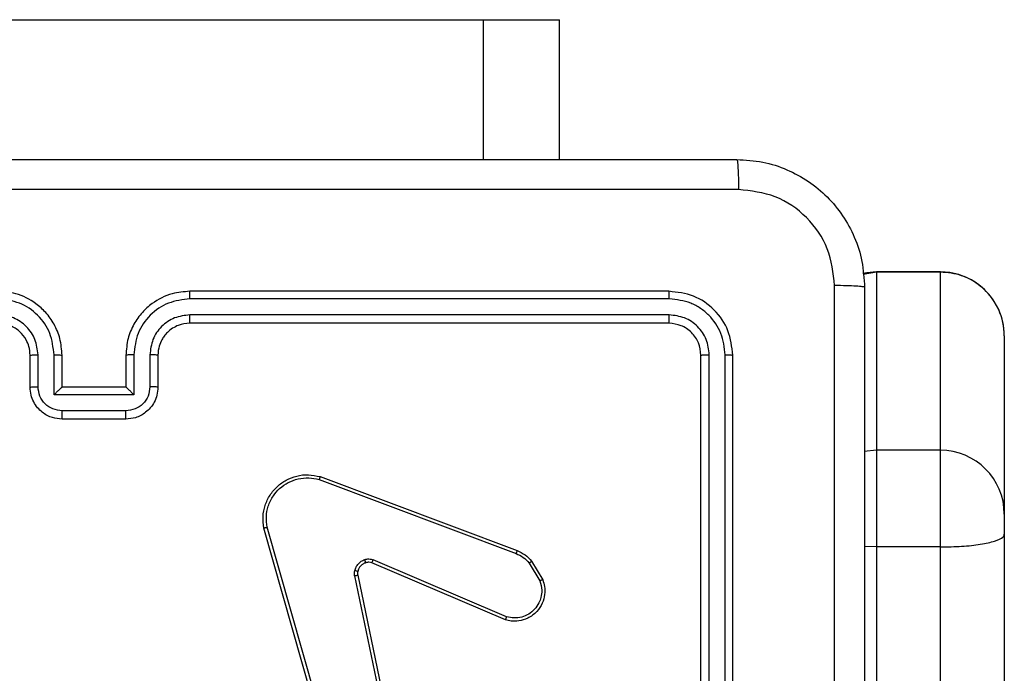
# Model space of a CAD drawing. Units: millimetres. Extents: x -4088 to -1533, y -1429 to -23.
# Drawn here: x -3031 to -3025, y -948 to -944 of the extents above; entities that cross this region are included whole.
import ezdxf

# ---------------------------------------------------------------- set-up
doc = ezdxf.new("R2010")
doc.units = ezdxf.units.MM
doc.header["$LTSCALE"] = 20
doc.layers.add('VP-EQ', color=7, linetype='Continuous', true_color=0x8a3492)

# ---------------------------------------------------------------- blocks, each defined once
blk = doc.blocks.new('1418')
at = {"color": 7, "linetype": 'Continuous', "lineweight": 25}
for p, q in [((-3105.8632, -943.7213), (-3027.981, -943.7213)), ((-3027.981, -943.7213), (-3027.5022, -943.7213)), ((-3027.5022, -944.5963), (-3027.5022, -943.7213)), ((-3025.1173, -945.3001), (-3025.5172, -945.3001)), ((-3025.5172, -945.3009), (-3025.6006, -945.3151)), ((-3025.1173, -945.3009), (-3025.5172, -945.3009)), ((-3026.8172, -945.4213), (-3029.8173, -945.4213)), ((-3026.8149, -945.4687), (-3029.8168, -945.4688)), ((-3026.8149, -945.5688), (-3029.8168, -945.5688)), ((-3026.8172, -945.6213), (-3029.8173, -945.6213)), ((-3024.7172, -945.7001), (-3024.7172, -945.7004)), ((-3024.7172, -945.7004), (-3024.7172, -946.8164)), ((-3030.8172, -946.0213), (-3030.8172, -945.8213)), ((-3030.7675, -946.0192), (-3030.7675, -945.819)), ((-3030.6674, -946.0692), (-3030.6674, -945.819)), ((-3030.6172, -946.0213), (-3030.6172, -945.8213)), ((-3030.2172, -945.8213), (-3030.2172, -946.0213)), ((-3030.1671, -945.819), (-3030.1671, -946.0692)), ((-3030.067, -945.819), (-3030.067, -946.0192)), ((-3030.0172, -945.8213), (-3030.0172, -946.0213)), ((-3026.6173, -948.8213), (-3026.6173, -945.8213)), ((-3026.5648, -948.8209), (-3026.5647, -945.819)), ((-3026.4647, -948.8209), (-3026.4646, -945.819)), ((-3026.4173, -948.8213), (-3026.4173, -945.8213)), ((-3030.6172, -946.0213), (-3030.6173, -946.0213)), ((-3030.2172, -946.0213), (-3030.6172, -946.0213)), ((-3030.2172, -946.0213), (-3030.2172, -946.0213)), ((-3030.1671, -946.0692), (-3030.6674, -946.0692)), ((-3030.2171, -946.1693), (-3030.6173, -946.1693)), ((-3030.2172, -946.2213), (-3030.6172, -946.2213)), ((-3025.5172, -946.4164), (-3025.5939, -946.4239)), ((-3025.1173, -946.4164), (-3025.5172, -946.4164)), ((-3029.0013, -946.5813), (-3027.768, -947.0441)), ((-3029.0073, -946.5995), (-3027.7743, -947.0622)), ((-3024.7172, -946.8164), (-3024.7172, -946.9414)), ((-3028.9202, -948.4242), (-3029.3531, -946.9029)), ((-3028.9006, -948.4185), (-3029.3334, -946.8975)), ((-3024.7172, -946.9414), (-3024.7172, -967.4974)), ((-3025.5172, -947.0215), (-3025.5922, -947.019)), ((-3025.5172, -947.0215), (-3025.5172, -967.5686)), ((-3025.1173, -947.0215), (-3025.5172, -947.0215)), ((-3025.1173, -967.5686), (-3025.1173, -947.0215)), ((-3027.8408, -947.4778), (-3028.6776, -947.1212)), ((-3027.8333, -947.4585), (-3028.6693, -947.1022)), ((-3027.6922, -947.1219), (-3027.6254, -947.2334)), ((-3027.6773, -947.11), (-3027.6077, -947.2263)), ((-3028.785, -947.2016), (-3028.5341, -948.4085)), ((-3028.7659, -947.1981), (-3028.515, -948.4047))]:
    blk.add_line(p, q, dxfattribs=at)
at = {"color": 8, "linetype": 'Continuous', "lineweight": 25}
for p, q in [((-3027.981, -943.7213), (-3027.981, -944.5963)), ((-3025.5172, -945.3001), (-3025.5172, -945.3009)), ((-3025.1173, -945.3009), (-3025.1173, -945.3001)), ((-3025.5172, -945.3009), (-3025.5172, -946.4164)), ((-3025.1173, -946.4164), (-3025.1173, -945.3009)), ((-3025.5172, -946.4164), (-3025.5172, -947.0215)), ((-3025.1173, -947.0215), (-3025.1173, -946.4164))]:
    blk.add_line(p, q, dxfattribs=at)
at = {"color": 7, "linetype": 'Continuous', "lineweight": 25, "flags": 128}
blk.add_lwpolyline([(-3025.5172, -945.3001), (-3025.5786, -945.3048), (-3025.6022, -945.3092)], dxfattribs=at)
at = {"color": 7, "linetype": 'Continuous', "lineweight": 25}
for centre, start, end in [((-3025.1172, -945.7001), 24.26039, 90), ((-3025.1172, -945.7001), 0, 24.26039), ((-3025.1172, -946.8164), 0, 90)]:
    blk.add_arc(centre, 0.4, start, end, dxfattribs=at)
for points, knots in [([(-3034.4422, -944.5963), (-3033.5483, -944.5963), (-3031.7601, -944.5963), (-3029.0744, -944.5963), (-3027.2862, -944.5963), (-3026.3922, -944.5963)], [0, 0, 0, 0, 0.333294, 0.6667, 1, 1, 1, 1]), ([(-3026.3922, -944.5963), (-3026.3909, -944.5991), (-3026.3882, -944.6047), (-3026.3847, -944.6475), (-3026.3823, -944.7093), (-3026.3818, -944.7591), (-3026.3815, -944.784)], [0, 0, 0, 0, 0.250419, 0.50014, 0.750072, 1, 1, 1, 1]), ([(-3026.3922, -944.5963), (-3026.3377, -944.5996), (-3026.23, -944.606), (-3026.0298, -944.6709), (-3025.8122, -944.8164), (-3025.6667, -945.0341), (-3025.6019, -945.2343), (-3025.5955, -945.3418), (-3025.5922, -945.3963)], [0, 0, 0, 0, 0.130544, 0.257587, 0.500006, 0.742661, 0.869627, 1, 1, 1, 1]), ([(-3026.3815, -944.784), (-3027.278, -944.784), (-3029.0708, -944.7841), (-3031.7636, -944.7841), (-3033.5565, -944.784), (-3034.4529, -944.784)], [0, 0, 0, 0, 0.3333377, 0.6666682, 1, 1, 1, 1]), ([(-3025.7799, -945.3856), (-3025.789, -945.3069), (-3025.8071, -945.1494), (-3025.9461, -944.9502), (-3026.1454, -944.8117), (-3026.3028, -944.7932), (-3026.3815, -944.784)], [0, 0, 0, 0, 0.249964, 0.50005, 0.749961, 1, 1, 1, 1]), ([(-3024.7172, -945.7004), (-3024.7173, -945.6985), (-3024.7174, -945.6691), (-3024.7262, -945.595), (-3024.7716, -945.4844), (-3024.8626, -945.3831), (-3024.9823, -945.3142), (-3025.0723, -945.3054), (-3025.1173, -945.3009)], [0, 0, 0, 0, 0.00914, 0.141349, 0.35602, 0.570689, 0.78531, 1, 1, 1, 1]), ([(-3030.6172, -945.8213), (-3030.6199, -945.7863), (-3030.625, -945.7188), (-3030.6633, -945.6278), (-3030.7154, -945.554), (-3030.7932, -945.4838), (-3030.8956, -945.4313), (-3030.9801, -945.4244), (-3031.0173, -945.4213)], [0, 0, 0, 0, 0.167264, 0.32253, 0.465764, 0.597005, 0.822334, 1, 1, 1, 1]), ([(-3029.8173, -945.4213), (-3029.8542, -945.4243), (-3029.9383, -945.4312), (-3030.0406, -945.4833), (-3030.1185, -945.5534), (-3030.1709, -945.6272), (-3030.2094, -945.7184), (-3030.2145, -945.7862), (-3030.2172, -945.8213)], [0, 0, 0, 0, 0.176503, 0.401524, 0.532835, 0.676353, 0.832068, 1, 1, 1, 1]), ([(-3029.8168, -945.4688), (-3029.8168, -945.4625), (-3029.8169, -945.4499), (-3029.817, -945.4343), (-3029.8171, -945.4235), (-3029.8172, -945.4221), (-3029.8173, -945.4213)], [0, 0, 0, 0, 0.250163, 0.500056, 0.74994, 1, 1, 1, 1]), ([(-3026.8149, -945.4687), (-3026.8149, -945.4617), (-3026.8151, -945.4477), (-3026.8157, -945.4321), (-3026.8165, -945.423), (-3026.817, -945.4219), (-3026.8172, -945.4213)], [0, 0, 0, 0, 0.279922, 0.559112, 0.779711, 1, 1, 1, 1]), ([(-3026.4173, -945.8213), (-3026.4233, -945.7689), (-3026.4353, -945.6642), (-3026.5277, -945.5319), (-3026.66, -945.4394), (-3026.7648, -945.4273), (-3026.8172, -945.4213)], [0, 0, 0, 0, 0.2499636, 0.4998529, 0.7498685, 1, 1, 1, 1]), ([(-3025.78, -949.4213), (-3025.78, -948.7484), (-3025.78, -947.4024), (-3025.78, -946.0579), (-3025.7799, -945.3856)], [0, 0, 0, 0, 0.499992, 1, 1, 1, 1]), ([(-3025.5922, -945.3963), (-3025.5952, -945.395), (-3025.601, -945.3923), (-3025.6434, -945.3888), (-3025.7051, -945.3863), (-3025.755, -945.3858), (-3025.7799, -945.3856)], [0, 0, 0, 0, 0.250001, 0.499958, 0.749655, 1, 1, 1, 1]), ([(-3025.5922, -945.3963), (-3025.5922, -946.2903), (-3025.5922, -948.0785), (-3025.5922, -950.7641), (-3025.5922, -952.5524), (-3025.5922, -953.4463)], [0, 0, 0, 0, 0.333296, 0.666702, 1, 1, 1, 1]), ([(-3030.6674, -945.819), (-3030.6727, -945.7731), (-3030.6833, -945.6814), (-3030.7642, -945.5656), (-3030.8802, -945.4855), (-3030.9718, -945.4744), (-3031.0176, -945.4688)], [0, 0, 0, 0, 0.2504525, 0.5001795, 0.7501213, 1, 1, 1, 1]), ([(-3029.8168, -945.4688), (-3029.8626, -945.4744), (-3029.9542, -945.4855), (-3030.0703, -945.5656), (-3030.1511, -945.6814), (-3030.1617, -945.7731), (-3030.1671, -945.819)], [0, 0, 0, 0, 0.249943, 0.499864, 0.749568, 1, 1, 1, 1]), ([(-3026.4646, -945.819), (-3026.4701, -945.7733), (-3026.4812, -945.6819), (-3026.5484, -945.5843), (-3026.6188, -945.5261), (-3026.7, -945.4817), (-3026.769, -945.4739), (-3026.8149, -945.4687)], [0, 0, 0, 0, 0.24962, 0.499244, 0.623863, 0.749883, 1, 1, 1, 1]), ([(-3030.7675, -945.819), (-3030.7714, -945.7863), (-3030.7794, -945.721), (-3030.8365, -945.6381), (-3030.9193, -945.5803), (-3030.9848, -945.5727), (-3031.0176, -945.5688)], [0, 0, 0, 0, 0.249939, 0.4998987, 0.7495862, 1, 1, 1, 1]), ([(-3029.8168, -945.5688), (-3029.8495, -945.5728), (-3029.915, -945.5808), (-3029.9979, -945.638), (-3030.0556, -945.7207), (-3030.0632, -945.7862), (-3030.067, -945.819)], [0, 0, 0, 0, 0.249945, 0.499845, 0.749563, 1, 1, 1, 1]), ([(-3029.8173, -945.6213), (-3029.8172, -945.6211), (-3029.8172, -945.6207), (-3029.8171, -945.6175), (-3029.817, -945.6126), (-3029.817, -945.606), (-3029.8169, -945.598), (-3029.8169, -945.5888), (-3029.8168, -945.579), (-3029.8168, -945.5722), (-3029.8168, -945.5688)], [0, 0, 0, 0, 0.125154, 0.250162, 0.375419, 0.499966, 0.624705, 0.749849, 0.874931, 1, 1, 1, 1]), ([(-3026.8172, -945.6213), (-3026.8169, -945.6203), (-3026.8161, -945.6182), (-3026.8154, -945.6041), (-3026.8149, -945.5867), (-3026.8149, -945.5748), (-3026.8149, -945.5688)], [0, 0, 0, 0, 0.2798179, 0.558985, 0.7793723, 1, 1, 1, 1]), ([(-3026.5647, -945.819), (-3026.5684, -945.7862), (-3026.5739, -945.7369), (-3026.6057, -945.6789), (-3026.6472, -945.6286), (-3026.717, -945.5807), (-3026.7822, -945.5728), (-3026.8149, -945.5688)], [0, 0, 0, 0, 0.250152, 0.376209, 0.500757, 0.750393, 1, 1, 1, 1]), ([(-3030.8172, -945.8213), (-3030.8187, -945.8029), (-3030.8214, -945.7691), (-3030.8436, -945.7173), (-3030.8816, -945.6694), (-3030.9427, -945.6296), (-3030.9917, -945.6242), (-3031.0173, -945.6213)], [0, 0, 0, 0, 0.176039, 0.323741, 0.533037, 0.756548, 1, 1, 1, 1]), ([(-3029.8173, -945.6213), (-3029.8418, -945.6239), (-3029.8797, -945.6278), (-3029.9259, -945.6519), (-3029.9554, -945.6752), (-3029.9774, -945.7003), (-3029.9955, -945.7285), (-3030.0128, -945.7681), (-3030.0156, -945.8018), (-3030.0172, -945.8213)], [0, 0, 0, 0, 0.233457, 0.359908, 0.4924, 0.592123, 0.67773, 0.813745, 1, 1, 1, 1]), ([(-3026.6173, -945.8213), (-3026.6203, -945.7951), (-3026.6262, -945.7428), (-3026.6725, -945.6766), (-3026.7386, -945.6303), (-3026.791, -945.6243), (-3026.8172, -945.6213)], [0, 0, 0, 0, 0.250023, 0.499902, 0.749734, 1, 1, 1, 1]), ([(-3030.8172, -945.8213), (-3030.8165, -945.821), (-3030.8149, -945.8204), (-3030.8035, -945.8197), (-3030.787, -945.8191), (-3030.774, -945.8191), (-3030.7675, -945.819)], [0, 0, 0, 0, 0.250256, 0.499799, 0.749747, 1, 1, 1, 1]), ([(-3030.6674, -945.819), (-3030.6609, -945.8191), (-3030.6477, -945.8191), (-3030.6311, -945.8196), (-3030.6196, -945.8204), (-3030.618, -945.821), (-3030.6172, -945.8213)], [0, 0, 0, 0, 0.250078, 0.500253, 0.749855, 1, 1, 1, 1]), ([(-3030.1671, -945.819), (-3030.1736, -945.8191), (-3030.1867, -945.8191), (-3030.2034, -945.8197), (-3030.2149, -945.8204), (-3030.2165, -945.821), (-3030.2172, -945.8213)], [0, 0, 0, 0, 0.250056, 0.500042, 0.749875, 1, 1, 1, 1]), ([(-3030.0172, -945.8213), (-3030.018, -945.821), (-3030.0196, -945.8204), (-3030.0309, -945.8197), (-3030.0475, -945.8191), (-3030.0605, -945.8191), (-3030.067, -945.819)], [0, 0, 0, 0, 0.250142, 0.499668, 0.749681, 1, 1, 1, 1]), ([(-3026.6173, -945.8213), (-3026.6162, -945.821), (-3026.6141, -945.8203), (-3026.6, -945.8195), (-3026.5826, -945.819), (-3026.5707, -945.819), (-3026.5647, -945.819)], [0, 0, 0, 0, 0.279839, 0.559082, 0.77936, 1, 1, 1, 1]), ([(-3026.4646, -945.819), (-3026.4576, -945.819), (-3026.4436, -945.8191), (-3026.428, -945.8198), (-3026.419, -945.8205), (-3026.4178, -945.8211), (-3026.4173, -945.8213)], [0, 0, 0, 0, 0.2793491, 0.5592292, 0.7793229, 1, 1, 1, 1]), ([(-3030.8172, -946.0213), (-3030.8163, -946.021), (-3030.8144, -946.0204), (-3030.8011, -946.0197), (-3030.7847, -946.0192), (-3030.7732, -946.0192), (-3030.7675, -946.0192)], [0, 0, 0, 0, 0.2798851, 0.5591585, 0.7794378, 1, 1, 1, 1]), ([(-3030.6172, -946.2213), (-3030.6375, -946.2195), (-3030.6819, -946.2156), (-3030.7342, -946.1868), (-3030.772, -946.1505), (-3030.7963, -946.1139), (-3030.8138, -946.07), (-3030.8161, -946.0379), (-3030.8172, -946.0213)], [0, 0, 0, 0, 0.193131, 0.423759, 0.55364, 0.693, 0.8418, 1, 1, 1, 1]), ([(-3030.6173, -946.1693), (-3030.637, -946.1669), (-3030.6762, -946.1621), (-3030.726, -946.1278), (-3030.7606, -946.0781), (-3030.7652, -946.0388), (-3030.7675, -946.0192)], [0, 0, 0, 0, 0.24996, 0.499947, 0.74958, 1, 1, 1, 1]), ([(-3030.6674, -946.0692), (-3030.6619, -946.0637), (-3030.6508, -946.0527), (-3030.6373, -946.0396), (-3030.6279, -946.0306), (-3030.6222, -946.0253), (-3030.6184, -946.022), (-3030.6177, -946.0215), (-3030.6173, -946.0213)], [0, 0, 0, 0, 0.25164, 0.502649, 0.64657, 0.775702, 0.89244, 1, 1, 1, 1]), ([(-3030.0172, -946.0213), (-3030.0184, -946.0379), (-3030.0207, -946.0702), (-3030.0383, -946.1141), (-3030.0627, -946.1507), (-3030.1006, -946.187), (-3030.1528, -946.2156), (-3030.1971, -946.2196), (-3030.2172, -946.2213)], [0, 0, 0, 0, 0.1587328, 0.3079223, 0.4475108, 0.5775348, 0.8078076, 1, 1, 1, 1]), ([(-3030.1671, -946.0692), (-3030.1726, -946.0637), (-3030.1836, -946.0527), (-3030.1972, -946.0396), (-3030.2065, -946.0306), (-3030.2123, -946.0253), (-3030.216, -946.022), (-3030.2168, -946.0215), (-3030.2172, -946.0213)], [0, 0, 0, 0, 0.251514, 0.50259, 0.646385, 0.775789, 0.892466, 1, 1, 1, 1]), ([(-3030.067, -946.0192), (-3030.0693, -946.0388), (-3030.0739, -946.0781), (-3030.1085, -946.1278), (-3030.1582, -946.1621), (-3030.1975, -946.1669), (-3030.2171, -946.1693)], [0, 0, 0, 0, 0.2504683, 0.500154, 0.7501902, 1, 1, 1, 1]), ([(-3030.0172, -946.0213), (-3030.0182, -946.021), (-3030.0201, -946.0204), (-3030.0334, -946.0197), (-3030.0498, -946.0192), (-3030.0613, -946.0192), (-3030.067, -946.0192)], [0, 0, 0, 0, 0.279627, 0.558942, 0.779405, 1, 1, 1, 1]), ([(-3030.6172, -946.2213), (-3030.6172, -946.2211), (-3030.6172, -946.2207), (-3030.6173, -946.2175), (-3030.6173, -946.2127), (-3030.6174, -946.2062), (-3030.6173, -946.1982), (-3030.6173, -946.1891), (-3030.6173, -946.1794), (-3030.6173, -946.1726), (-3030.6173, -946.1693)], [0, 0, 0, 0, 0.12491, 0.250179, 0.37529, 0.499991, 0.624714, 0.749753, 0.874976, 1, 1, 1, 1]), ([(-3030.2172, -946.2213), (-3030.2172, -946.2211), (-3030.2172, -946.2207), (-3030.2172, -946.2175), (-3030.2172, -946.2127), (-3030.2171, -946.2062), (-3030.2171, -946.1982), (-3030.2171, -946.1891), (-3030.2171, -946.1794), (-3030.2171, -946.1726), (-3030.2171, -946.1693)], [0, 0, 0, 0, 0.124903, 0.250166, 0.37527, 0.499964, 0.624679, 0.749843, 0.874983, 1, 1, 1, 1]), ([(-3029.3531, -946.9029), (-3029.3561, -946.8791), (-3029.3622, -946.8317), (-3029.3479, -946.7605), (-3029.3172, -946.6953), (-3029.2713, -946.6409), (-3029.2136, -946.5999), (-3029.1473, -946.5746), (-3029.074, -946.5655), (-3029.0258, -946.576), (-3029.0013, -946.5813)], [0, 0, 0, 0, 0.124967, 0.249949, 0.374942, 0.4999, 0.619446, 0.742559, 0.869449, 1, 1, 1, 1]), ([(-3029.3334, -946.8975), (-3029.3361, -946.8755), (-3029.3415, -946.8315), (-3029.3279, -946.7636), (-3029.2985, -946.7035), (-3029.2548, -946.6531), (-3029.2018, -946.6158), (-3029.1392, -946.5928), (-3029.0724, -946.5854), (-3029.029, -946.5948), (-3029.0073, -946.5995)], [0, 0, 0, 0, 0.125036, 0.249977, 0.386889, 0.499976, 0.62498, 0.749931, 0.874969, 1, 1, 1, 1]), ([(-3029.0013, -946.5813), (-3029.0014, -946.5815), (-3029.0015, -946.5819), (-3029.0024, -946.5846), (-3029.0035, -946.588), (-3029.0046, -946.5913), (-3029.0059, -946.5952), (-3029.0069, -946.598), (-3029.0073, -946.5995)], [0, 0, 0, 0, 0.202645, 0.43645, 0.564935, 0.701974, 0.84751, 1, 1, 1, 1]), ([(-3029.3531, -946.9029), (-3029.3529, -946.9028), (-3029.3524, -946.9025), (-3029.3493, -946.9016), (-3029.3456, -946.9006), (-3029.342, -946.8996), (-3029.3379, -946.8986), (-3029.3349, -946.8979), (-3029.3334, -946.8975)], [0, 0, 0, 0, 0.211803, 0.448724, 0.576679, 0.710997, 0.852132, 1, 1, 1, 1]), ([(-3025.1173, -947.0215), (-3025.0723, -947.0206), (-3024.9823, -947.0189), (-3024.8626, -947.0055), (-3024.7716, -946.9856), (-3024.726, -946.9634), (-3024.7175, -946.948), (-3024.7173, -946.9417), (-3024.7172, -946.9414)], [0, 0, 0, 0, 0.214669, 0.429248, 0.643894, 0.858539, 0.992512, 1, 1, 1, 1]), ([(-3027.768, -947.0441), (-3027.768, -947.0445), (-3027.7682, -947.0452), (-3027.7698, -947.05), (-3027.772, -947.056), (-3027.7735, -947.0601), (-3027.7743, -947.0622)], [0, 0, 0, 0, 0.279632, 0.55889, 0.779096, 1, 1, 1, 1]), ([(-3027.7743, -947.0622), (-3027.7586, -947.0694), (-3027.7272, -947.0838), (-3027.7039, -947.1092), (-3027.6922, -947.1219)], [0, 0, 0, 0, 0.499911, 1, 1, 1, 1]), ([(-3027.768, -947.0441), (-3027.7504, -947.0521), (-3027.7157, -947.068), (-3027.69, -947.0961), (-3027.6773, -947.11)], [0, 0, 0, 0, 0.505774, 1, 1, 1, 1]), ([(-3028.7845, -947.1697), (-3028.7821, -947.162), (-3028.7771, -947.1465), (-3028.7624, -947.1268), (-3028.7442, -947.1101), (-3028.7292, -947.1037), (-3028.7218, -947.1004)], [0, 0, 0, 0, 0.246363, 0.500187, 0.751765, 1, 1, 1, 1]), ([(-3028.7156, -947.1199), (-3028.7216, -947.1225), (-3028.7335, -947.1276), (-3028.7481, -947.1406), (-3028.7596, -947.1564), (-3028.7635, -947.1688), (-3028.7655, -947.175)], [0, 0, 0, 0, 0.250092, 0.499983, 0.75013, 1, 1, 1, 1]), ([(-3028.7218, -947.1004), (-3028.713, -947.0983), (-3028.6953, -947.094), (-3028.678, -947.0995), (-3028.6693, -947.1022)], [0, 0, 0, 0, 0.500152, 1, 1, 1, 1]), ([(-3028.7156, -947.1199), (-3028.7157, -947.1195), (-3028.7158, -947.1187), (-3028.7174, -947.1135), (-3028.7195, -947.1071), (-3028.7211, -947.1027), (-3028.7218, -947.1004)], [0, 0, 0, 0, 0.279758, 0.559355, 0.779403, 1, 1, 1, 1]), ([(-3028.6776, -947.1212), (-3028.6836, -947.1193), (-3028.6961, -947.1152), (-3028.7089, -947.1183), (-3028.7156, -947.1199)], [0, 0, 0, 0, 0.478678, 1, 1, 1, 1]), ([(-3028.6776, -947.1212), (-3028.6774, -947.1208), (-3028.677, -947.1201), (-3028.6748, -947.115), (-3028.6721, -947.1087), (-3028.6702, -947.1044), (-3028.6693, -947.1022)], [0, 0, 0, 0, 0.279599, 0.55863, 0.779683, 1, 1, 1, 1]), ([(-3027.6773, -947.11), (-3027.6776, -947.1103), (-3027.6781, -947.1107), (-3027.682, -947.1138), (-3027.687, -947.1177), (-3027.6904, -947.1205), (-3027.6922, -947.1219)], [0, 0, 0, 0, 0.2797257, 0.5584461, 0.7794179, 1, 1, 1, 1]), ([(-3028.785, -947.2016), (-3028.7859, -947.1963), (-3028.7875, -947.1856), (-3028.7855, -947.175), (-3028.7845, -947.1697)], [0, 0, 0, 0, 0.499152, 1, 1, 1, 1]), ([(-3028.785, -947.2016), (-3028.7822, -947.201), (-3028.7766, -947.1999), (-3028.7703, -947.1987), (-3028.7666, -947.1981), (-3028.7661, -947.1981), (-3028.7659, -947.1981)], [0, 0, 0, 0, 0.2794952, 0.559181, 0.7796902, 1, 1, 1, 1]), ([(-3028.7655, -947.175), (-3028.7658, -947.1748), (-3028.7663, -947.1745), (-3028.7707, -947.1732), (-3028.777, -947.1715), (-3028.782, -947.1703), (-3028.7845, -947.1697)], [0, 0, 0, 0, 0.250242, 0.500745, 0.749868, 1, 1, 1, 1]), ([(-3028.7655, -947.175), (-3028.7662, -947.1788), (-3028.7676, -947.1865), (-3028.7665, -947.1942), (-3028.7659, -947.1981)], [0, 0, 0, 0, 0.500032, 1, 1, 1, 1]), ([(-3027.6077, -947.2263), (-3027.6032, -947.2404), (-3027.5935, -947.2705), (-3027.5935, -947.3217), (-3027.6086, -947.3767), (-3027.6439, -947.4302), (-3027.6964, -947.4691), (-3027.7536, -947.4863), (-3027.8019, -947.4876), (-3027.8291, -947.4807), (-3027.8408, -947.4778)], [0, 0, 0, 0, 0.103775, 0.22174, 0.353905, 0.500226, 0.664972, 0.803257, 0.914946, 1, 1, 1, 1]), ([(-3027.6254, -947.2334), (-3027.62, -947.2529), (-3027.6105, -947.2871), (-3027.6164, -947.3352), (-3027.6316, -947.376), (-3027.657, -947.4128), (-3027.6943, -947.4433), (-3027.7385, -947.4619), (-3027.7865, -947.4686), (-3027.8177, -947.4618), (-3027.8333, -947.4585)], [0, 0, 0, 0, 0.158634, 0.2768878, 0.3748885, 0.4999938, 0.624948, 0.7499945, 0.8749926, 1, 1, 1, 1]), ([(-3027.6077, -947.2263), (-3027.608, -947.2264), (-3027.6085, -947.2266), (-3027.6125, -947.2282), (-3027.6184, -947.2305), (-3027.6231, -947.2324), (-3027.6254, -947.2334)], [0, 0, 0, 0, 0.249986, 0.499828, 0.750258, 1, 1, 1, 1]), ([(-3027.8408, -947.4778), (-3027.8407, -947.4776), (-3027.8404, -947.4772), (-3027.8393, -947.4742), (-3027.8378, -947.4706), (-3027.8365, -947.4671), (-3027.8349, -947.463), (-3027.8338, -947.46), (-3027.8333, -947.4585)], [0, 0, 0, 0, 0.205918, 0.440398, 0.568801, 0.705259, 0.848913, 1, 1, 1, 1])]:
    blk.add_open_spline(points, degree=3, knots=knots, dxfattribs=at)

msp = doc.modelspace()

# ---------------------------------------------------------------- block references
at = {"layer": 'VP-EQ', "color": 1}
msp.add_blockref('1418', (0, 0), dxfattribs=at)

doc.saveas('drawing.dxf')
